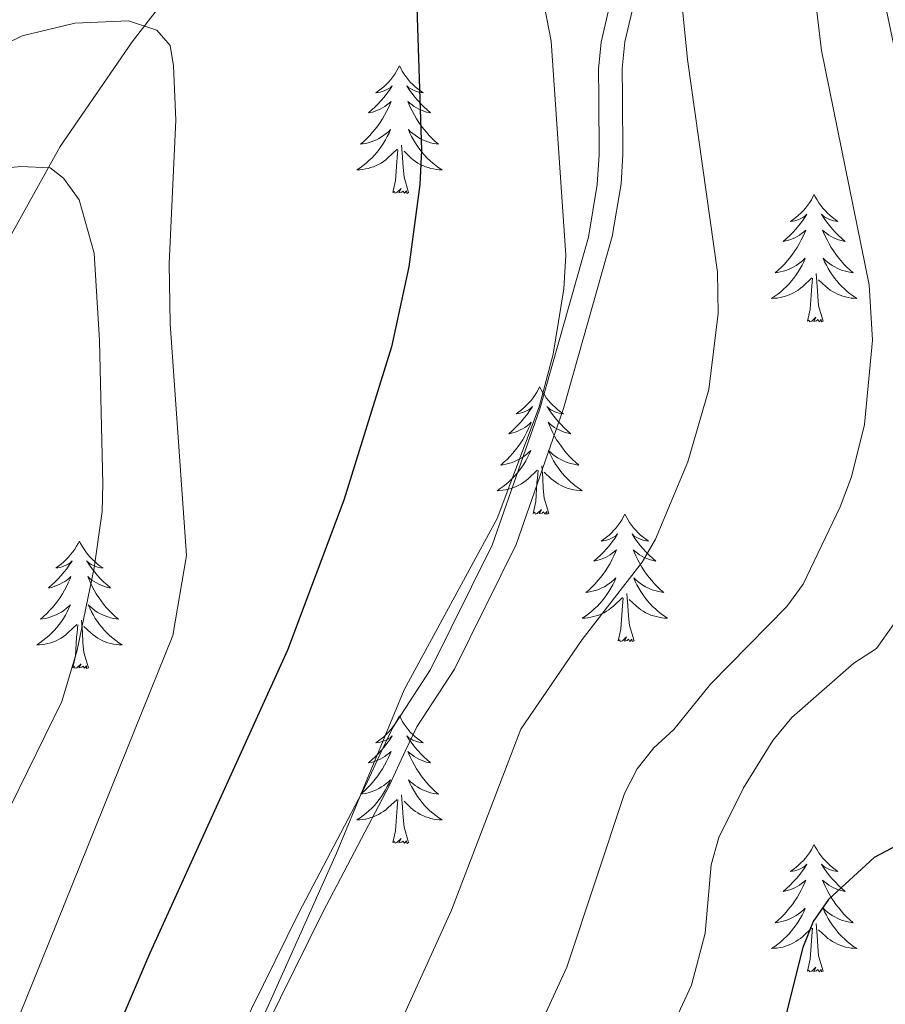
# Model space of a CAD drawing. Units: metres. Extents: x 655057 to 659578, y 702211 to 705281.
# Drawn here: x 657485 to 657566, y 702705 to 702797 of the extents above; entities that cross this region are included whole.
import ezdxf

# ---------------------------------------------------------------- set-up
doc = ezdxf.new("R2010")
doc.units = ezdxf.units.M
doc.header["$MEASUREMENT"] = 0
doc.linetypes.add('DGN Style 3', pattern=[69.53588, 49.668486, -19.867394])
for name, color, linetype, lineweight in [('Carátula', 7, 'Continuous', 5), ('Elementos auxiliares', 7, 'Continuous', 5), ('Entidades rústicas y varios', 7, 'Continuous', 5), ('Hidrografía', 7, 'Continuous', 5), ('Relieve y altimetría', 7, 'Continuous', 5), ('Viales y ferrocarril', 7, 'Continuous', 5)]:
    doc.layers.add(name, color=color, linetype=linetype, lineweight=lineweight)

msp = doc.modelspace()

# ---------------------------------------------------------------- linework, layer by layer
at = {"layer": 'Carátula', "color": 7, "linetype": 'Continuous', "lineweight": 5}
msp.add_3dface([(655123.95, 702210.98), (659577.82, 702311.62), (659510.72, 705280.86), (655056.86, 705180.22)], dxfattribs=at)
at = {"layer": 'Elementos auxiliares', "color": 250, "linetype": 'Continuous', "lineweight": 5}
msp.add_3dface([(655934.71, 704937.71), (659359.67, 705015.13), (659412.55, 702701.74), (655986.44, 702624.32)], dxfattribs=at)
at = {"layer": 'Entidades rústicas y varios', "color": 92, "linetype": 'Continuous', "lineweight": 5, "flags": 128}
for points in [[(657520.99, 702793.02), (657520.88, 702792.8), (657520.72, 702792.52), (657520.55, 702792.26), (657520.37, 702792), (657520.18, 702791.75), (657519.97, 702791.51), (657519.75, 702791.29), (657519.52, 702791.07), (657519.28, 702790.87), (657519.03, 702790.68), (657518.77, 702790.5), (657518.97, 702790.52), (657519.17, 702790.56), (657519.37, 702790.62), (657519.57, 702790.69), (657519.75, 702790.77), (657519.94, 702790.87), (657520.11, 702790.98), (657520.31, 702791.17), (657520.27, 702791.11), (657520.04, 702790.76), (657519.8, 702790.43), (657519.55, 702790.1), (657519.28, 702789.79), (657519, 702789.48), (657518.71, 702789.19), (657518.4, 702788.9), (657518.09, 702788.63), (657518.21, 702788.65), (657518.46, 702788.71), (657518.7, 702788.79), (657518.94, 702788.87), (657519.17, 702788.98), (657519.39, 702789.09), (657519.61, 702789.23), (657519.81, 702789.37), (657520.01, 702789.53), (657520.2, 702789.7), (657520.11, 702789.48), (657519.95, 702789.11), (657519.78, 702788.76), (657519.6, 702788.41), (657519.4, 702788.07), (657519.19, 702787.74), (657518.96, 702787.42), (657518.72, 702787.11), (657518.47, 702786.81), (657518.21, 702786.51), (657517.93, 702786.23), (657517.64, 702785.96), (657517.35, 702785.71), (657517.54, 702785.73), (657517.81, 702785.78), (657518.07, 702785.84), (657518.33, 702785.92), (657518.59, 702786.01), (657518.83, 702786.12), (657519.07, 702786.24), (657519.31, 702786.38), (657519.53, 702786.53), (657519.75, 702786.7), (657519.96, 702786.87), (657520.15, 702787.06), (657520.01, 702786.73), (657519.85, 702786.41), (657519.69, 702786.1), (657519.5, 702785.79), (657519.31, 702785.5), (657519.1, 702785.21), (657518.87, 702784.93), (657518.64, 702784.66), (657518.39, 702784.4), (657518.13, 702784.16), (657517.87, 702783.93), (657517.59, 702783.7), (657517.3, 702783.49), (657517.01, 702783.3), (657517.27, 702783.31), (657517.53, 702783.34), (657517.8, 702783.38), (657518.06, 702783.43), (657518.31, 702783.51), (657518.56, 702783.59), (657518.81, 702783.7), (657519.04, 702783.81), (657519.27, 702783.94), (657519.49, 702784.09), (657519.71, 702784.25), (657519.91, 702784.42), (657520.76, 702785.22)], [(657520.99, 702793.02), (657521.1, 702792.8), (657521.25, 702792.52), (657521.42, 702792.26), (657521.6, 702792), (657521.8, 702791.75), (657522, 702791.51), (657522.22, 702791.29), (657522.45, 702791.07), (657522.69, 702790.87), (657522.94, 702790.68), (657523.2, 702790.5), (657523.01, 702790.52), (657522.8, 702790.56), (657522.6, 702790.62), (657522.41, 702790.69), (657522.22, 702790.77), (657522.04, 702790.87), (657521.86, 702790.98), (657521.66, 702791.17), (657521.7, 702791.11), (657521.93, 702790.76), (657522.17, 702790.43), (657522.43, 702790.1), (657522.7, 702789.79), (657522.98, 702789.48), (657523.27, 702789.19), (657523.57, 702788.9), (657523.89, 702788.63), (657523.76, 702788.65), (657523.51, 702788.71), (657523.27, 702788.79), (657523.04, 702788.87), (657522.81, 702788.98), (657522.58, 702789.09), (657522.37, 702789.23), (657522.16, 702789.37), (657521.96, 702789.53), (657521.78, 702789.7), (657521.86, 702789.48), (657522.02, 702789.11), (657522.19, 702788.76), (657522.38, 702788.41), (657522.58, 702788.07), (657522.79, 702787.74), (657523.01, 702787.42), (657523.25, 702787.11), (657523.51, 702786.81), (657523.77, 702786.51), (657524.04, 702786.23), (657524.33, 702785.96), (657524.63, 702785.71), (657524.43, 702785.73), (657524.17, 702785.78), (657523.9, 702785.84), (657523.64, 702785.92), (657523.39, 702786.01), (657523.14, 702786.12), (657522.9, 702786.24), (657522.67, 702786.38), (657522.44, 702786.53), (657522.22, 702786.7), (657522.02, 702786.87), (657521.82, 702787.06), (657521.96, 702786.73), (657522.12, 702786.41), (657522.29, 702786.1), (657522.47, 702785.79), (657522.67, 702785.5), (657522.88, 702785.21), (657523.1, 702784.93), (657523.34, 702784.66), (657523.58, 702784.4), (657523.84, 702784.16), (657524.11, 702783.93), (657524.39, 702783.7), (657524.68, 702783.49), (657524.97, 702783.3), (657524.7, 702783.31), (657524.44, 702783.34), (657524.18, 702783.38), (657523.92, 702783.43), (657523.66, 702783.51), (657523.41, 702783.59), (657523.17, 702783.7), (657522.93, 702783.81), (657522.7, 702783.94), (657522.48, 702784.09), (657522.27, 702784.25), (657522.06, 702784.42), (657521.41, 702785.04)], [(657521.84, 702781.17), (657521.41, 702782.61), (657521.32, 702783.51), (657521.27, 702784.46), (657521.17, 702785.62)], [(657520.37, 702781.17), (657520.61, 702782.29), (657520.73, 702784.03), (657520.77, 702784.46), (657520.84, 702785.18)], [(657521.84, 702781.17), (657521.66, 702781.1), (657521.65, 702781.34), (657521.45, 702781.12), (657521.33, 702781.32), (657521.21, 702781.21), (657520.94, 702781.16), (657521.14, 702781.55), (657520.75, 702781.17), (657520.57, 702781.12), (657520.53, 702781.28), (657520.37, 702781.17)], [(657559.75, 702780.99), (657559.64, 702780.77), (657559.49, 702780.5), (657559.32, 702780.23), (657559.14, 702779.98), (657558.94, 702779.73), (657558.74, 702779.49), (657558.52, 702779.26), (657558.29, 702779.05), (657558.05, 702778.85), (657557.8, 702778.65), (657557.54, 702778.48), (657557.73, 702778.5), (657557.94, 702778.54), (657558.14, 702778.59), (657558.33, 702778.66), (657558.52, 702778.75), (657558.7, 702778.85), (657558.88, 702778.96), (657559.08, 702779.15), (657559.04, 702779.08), (657558.81, 702778.74), (657558.57, 702778.4), (657558.31, 702778.08), (657558.04, 702777.76), (657557.76, 702777.45), (657557.47, 702777.16), (657557.17, 702776.88), (657556.85, 702776.61), (657556.98, 702776.63), (657557.23, 702776.69), (657557.47, 702776.76), (657557.7, 702776.85), (657557.93, 702776.95), (657558.16, 702777.07), (657558.37, 702777.2), (657558.58, 702777.35), (657558.78, 702777.5), (657558.96, 702777.67), (657558.88, 702777.45), (657558.72, 702777.09), (657558.55, 702776.74), (657558.36, 702776.39), (657558.16, 702776.05), (657557.95, 702775.72), (657557.73, 702775.4), (657557.49, 702775.08), (657557.23, 702774.78), (657556.97, 702774.49), (657556.7, 702774.21), (657556.41, 702773.94), (657556.11, 702773.68), (657556.31, 702773.71), (657556.57, 702773.75), (657556.84, 702773.81), (657557.1, 702773.89), (657557.35, 702773.99), (657557.6, 702774.1), (657557.84, 702774.22), (657558.07, 702774.36), (657558.3, 702774.51), (657558.52, 702774.67), (657558.72, 702774.85), (657558.92, 702775.03), (657558.78, 702774.71), (657558.62, 702774.39), (657558.45, 702774.07), (657558.27, 702773.77), (657558.07, 702773.47), (657557.86, 702773.18), (657557.64, 702772.91), (657557.4, 702772.64), (657557.16, 702772.38), (657556.9, 702772.13), (657556.63, 702771.9), (657556.35, 702771.68), (657556.06, 702771.47), (657555.77, 702771.28), (657556.04, 702771.29), (657556.3, 702771.31), (657556.56, 702771.35), (657556.82, 702771.41), (657557.08, 702771.48), (657557.33, 702771.57), (657557.57, 702771.67), (657557.81, 702771.79), (657558.04, 702771.92), (657558.26, 702772.06), (657558.47, 702772.22), (657558.68, 702772.39), (657559.53, 702773.19)], [(657559.75, 702780.99), (657559.86, 702780.77), (657560.02, 702780.5), (657560.19, 702780.23), (657560.37, 702779.98), (657560.56, 702779.73), (657560.77, 702779.49), (657560.99, 702779.26), (657561.22, 702779.05), (657561.46, 702778.85), (657561.71, 702778.65), (657561.97, 702778.48), (657561.77, 702778.5), (657561.57, 702778.54), (657561.37, 702778.59), (657561.17, 702778.66), (657560.99, 702778.75), (657560.8, 702778.85), (657560.63, 702778.96), (657560.43, 702779.15), (657560.47, 702779.08), (657560.7, 702778.74), (657560.94, 702778.4), (657561.19, 702778.08), (657561.46, 702777.76), (657561.74, 702777.45), (657562.03, 702777.16), (657562.34, 702776.88), (657562.65, 702776.61), (657562.53, 702776.63), (657562.28, 702776.69), (657562.04, 702776.76), (657561.8, 702776.85), (657561.57, 702776.95), (657561.35, 702777.07), (657561.13, 702777.2), (657560.93, 702777.35), (657560.73, 702777.5), (657560.54, 702777.67), (657560.63, 702777.45), (657560.79, 702777.09), (657560.96, 702776.74), (657561.14, 702776.39), (657561.34, 702776.05), (657561.55, 702775.72), (657561.78, 702775.4), (657562.02, 702775.08), (657562.27, 702774.78), (657562.53, 702774.49), (657562.81, 702774.21), (657563.1, 702773.94), (657563.39, 702773.68), (657563.2, 702773.71), (657562.93, 702773.75), (657562.67, 702773.81), (657562.41, 702773.89), (657562.15, 702773.99), (657561.91, 702774.1), (657561.67, 702774.22), (657561.43, 702774.36), (657561.21, 702774.51), (657560.99, 702774.67), (657560.78, 702774.85), (657560.59, 702775.03), (657560.73, 702774.71), (657560.89, 702774.39), (657561.05, 702774.07), (657561.24, 702773.77), (657561.43, 702773.47), (657561.64, 702773.18), (657561.87, 702772.91), (657562.1, 702772.64), (657562.35, 702772.38), (657562.61, 702772.13), (657562.87, 702771.9), (657563.15, 702771.68), (657563.44, 702771.47), (657563.73, 702771.28), (657563.47, 702771.29), (657563.21, 702771.31), (657562.94, 702771.35), (657562.68, 702771.41), (657562.43, 702771.48), (657562.18, 702771.57), (657561.93, 702771.67), (657561.7, 702771.79), (657561.47, 702771.92), (657561.25, 702772.06), (657561.03, 702772.22), (657560.83, 702772.39), (657560.17, 702773.01)], [(657560.6, 702769.14), (657560.17, 702770.58), (657560.08, 702771.49), (657560.04, 702772.43), (657559.94, 702773.6)], [(657559.13, 702769.14), (657559.38, 702770.26), (657559.49, 702772), (657559.54, 702772.43), (657559.6, 702773.16)], [(657560.6, 702769.14), (657560.43, 702769.07), (657560.41, 702769.31), (657560.22, 702769.09), (657560.1, 702769.29), (657559.98, 702769.19), (657559.71, 702769.13), (657559.91, 702769.53), (657559.52, 702769.15), (657559.33, 702769.09), (657559.29, 702769.25), (657559.13, 702769.14)], [(657534.09, 702763.01), (657533.98, 702762.79), (657533.83, 702762.51), (657533.66, 702762.25), (657533.48, 702761.99), (657533.29, 702761.74), (657533.08, 702761.5), (657532.86, 702761.28), (657532.63, 702761.06), (657532.39, 702760.86), (657532.14, 702760.67), (657531.88, 702760.49), (657532.08, 702760.51), (657532.28, 702760.55), (657532.48, 702760.61), (657532.67, 702760.67), (657532.86, 702760.76), (657533.04, 702760.86), (657533.22, 702760.97), (657533.42, 702761.16), (657533.38, 702761.1), (657533.15, 702760.75), (657532.91, 702760.42), (657532.65, 702760.09), (657532.39, 702759.77), (657532.11, 702759.47), (657531.81, 702759.17), (657531.51, 702758.89), (657531.2, 702758.62), (657531.32, 702758.64), (657531.57, 702758.7), (657531.81, 702758.77), (657532.05, 702758.86), (657532.28, 702758.97), (657532.5, 702759.08), (657532.71, 702759.21), (657532.92, 702759.36), (657533.12, 702759.52), (657533.31, 702759.69), (657533.22, 702759.47), (657533.06, 702759.1), (657532.89, 702758.75), (657532.71, 702758.4), (657532.51, 702758.06), (657532.29, 702757.73), (657532.07, 702757.41), (657531.83, 702757.1), (657531.58, 702756.79), (657531.31, 702756.5), (657531.04, 702756.22), (657530.75, 702755.95), (657530.45, 702755.69), (657530.65, 702755.72), (657530.92, 702755.77), (657531.18, 702755.83), (657531.44, 702755.91), (657531.69, 702756), (657531.94, 702756.11), (657532.18, 702756.23), (657532.42, 702756.37), (657532.64, 702756.52), (657532.86, 702756.69), (657533.06, 702756.86), (657533.26, 702757.05), (657533.12, 702756.72), (657532.96, 702756.4), (657532.79, 702756.09), (657532.61, 702755.78), (657532.41, 702755.49), (657532.2, 702755.2), (657531.98, 702754.92), (657531.75, 702754.65), (657531.5, 702754.39), (657531.24, 702754.15), (657530.97, 702753.91), (657530.69, 702753.69), (657530.41, 702753.48), (657530.11, 702753.29), (657530.38, 702753.3), (657530.64, 702753.33), (657530.91, 702753.37), (657531.16, 702753.42), (657531.42, 702753.5), (657531.67, 702753.58), (657531.91, 702753.69), (657532.15, 702753.8), (657532.38, 702753.93), (657532.6, 702754.08), (657532.82, 702754.24), (657533.02, 702754.41), (657533.87, 702755.21)], [(657534.09, 702763.01), (657534.21, 702762.79), (657534.36, 702762.51), (657534.53, 702762.25), (657534.71, 702761.99), (657534.91, 702761.74), (657535.11, 702761.5), (657535.33, 702761.28), (657535.56, 702761.06), (657535.8, 702760.86), (657536.05, 702760.67), (657536.31, 702760.49), (657536.11, 702760.51), (657535.91, 702760.55), (657535.71, 702760.61), (657535.52, 702760.67), (657535.33, 702760.76), (657535.15, 702760.86), (657534.97, 702760.97), (657534.77, 702761.16), (657534.81, 702761.1), (657535.04, 702760.75), (657535.28, 702760.42), (657535.54, 702760.09), (657535.81, 702759.77), (657536.09, 702759.47), (657536.38, 702759.17), (657536.68, 702758.89), (657536.99, 702758.62), (657536.87, 702758.64), (657536.62, 702758.7), (657536.38, 702758.77), (657536.15, 702758.86), (657535.91, 702758.97), (657535.69, 702759.08), (657535.47, 702759.21), (657535.27, 702759.36), (657535.07, 702759.52), (657534.88, 702759.69), (657534.97, 702759.47), (657535.13, 702759.1), (657535.3, 702758.75), (657535.48, 702758.4), (657535.68, 702758.06), (657535.9, 702757.73), (657536.12, 702757.41), (657536.36, 702757.1), (657536.61, 702756.79), (657536.88, 702756.5), (657537.15, 702756.22), (657537.44, 702755.95), (657537.74, 702755.69), (657537.54, 702755.72), (657537.27, 702755.77), (657537.01, 702755.83), (657536.75, 702755.91), (657536.5, 702756), (657536.25, 702756.11), (657536.01, 702756.23), (657535.77, 702756.37), (657535.55, 702756.52), (657535.33, 702756.69), (657535.13, 702756.86), (657534.93, 702757.05), (657535.07, 702756.72), (657535.23, 702756.4), (657535.4, 702756.09), (657535.58, 702755.78), (657535.78, 702755.49), (657535.99, 702755.2), (657536.21, 702754.92), (657536.44, 702754.65), (657536.69, 702754.39), (657536.95, 702754.15), (657537.22, 702753.91), (657537.5, 702753.69), (657537.79, 702753.48), (657538.07, 702753.29), (657537.81, 702753.3), (657537.55, 702753.33), (657537.29, 702753.37), (657537.03, 702753.42), (657536.77, 702753.5), (657536.52, 702753.58), (657536.28, 702753.69), (657536.04, 702753.8), (657535.81, 702753.93), (657535.59, 702754.08), (657535.37, 702754.24), (657535.17, 702754.41), (657534.51, 702755.03)], [(657533.48, 702751.16), (657533.72, 702752.27), (657533.83, 702754.02), (657533.88, 702754.45), (657533.95, 702755.17)], [(657534.95, 702751.16), (657534.52, 702752.6), (657534.43, 702753.5), (657534.38, 702754.45), (657534.28, 702755.61)], [(657534.95, 702751.16), (657534.77, 702751.09), (657534.75, 702751.33), (657534.56, 702751.11), (657534.44, 702751.31), (657534.32, 702751.2), (657534.05, 702751.15), (657534.25, 702751.54), (657533.86, 702751.16), (657533.67, 702751.11), (657533.63, 702751.27), (657533.48, 702751.16)], [(657542.05, 702751.09), (657541.94, 702750.87), (657541.79, 702750.59), (657541.62, 702750.33), (657541.44, 702750.07), (657541.25, 702749.82), (657541.04, 702749.59), (657540.82, 702749.36), (657540.59, 702749.14), (657540.35, 702748.94), (657540.1, 702748.75), (657539.84, 702748.57), (657540.04, 702748.59), (657540.24, 702748.63), (657540.44, 702748.69), (657540.63, 702748.76), (657540.82, 702748.84), (657541, 702748.94), (657541.18, 702749.05), (657541.38, 702749.24), (657541.34, 702749.18), (657541.11, 702748.83), (657540.87, 702748.5), (657540.61, 702748.17), (657540.35, 702747.85), (657540.07, 702747.55), (657539.77, 702747.26), (657539.47, 702746.97), (657539.16, 702746.7), (657539.28, 702746.73), (657539.53, 702746.78), (657539.77, 702746.86), (657540.01, 702746.94), (657540.24, 702747.05), (657540.46, 702747.17), (657540.67, 702747.3), (657540.88, 702747.44), (657541.08, 702747.6), (657541.27, 702747.77), (657541.18, 702747.55), (657541.02, 702747.19), (657540.85, 702746.83), (657540.67, 702746.48), (657540.47, 702746.14), (657540.25, 702745.81), (657540.03, 702745.49), (657539.79, 702745.18), (657539.54, 702744.88), (657539.27, 702744.58), (657539, 702744.3), (657538.71, 702744.03), (657538.41, 702743.77), (657538.61, 702743.8), (657538.88, 702743.85), (657539.14, 702743.91), (657539.4, 702743.99), (657539.65, 702744.08), (657539.9, 702744.19), (657540.14, 702744.31), (657540.38, 702744.45), (657540.6, 702744.6), (657540.82, 702744.77), (657541.02, 702744.94), (657541.22, 702745.13), (657541.08, 702744.8), (657540.92, 702744.48), (657540.75, 702744.17), (657540.57, 702743.86), (657540.37, 702743.57), (657540.16, 702743.28), (657539.94, 702743), (657539.71, 702742.73), (657539.46, 702742.47), (657539.2, 702742.23), (657538.93, 702741.99), (657538.65, 702741.77), (657538.37, 702741.56), (657538.07, 702741.37), (657538.34, 702741.38), (657538.6, 702741.41), (657538.87, 702741.45), (657539.12, 702741.51), (657539.38, 702741.58), (657539.63, 702741.66), (657539.87, 702741.77), (657540.11, 702741.88), (657540.34, 702742.01), (657540.56, 702742.16), (657540.78, 702742.32), (657540.98, 702742.49), (657541.83, 702743.29)], [(657542.05, 702751.09), (657542.17, 702750.87), (657542.32, 702750.59), (657542.49, 702750.33), (657542.67, 702750.07), (657542.87, 702749.82), (657543.07, 702749.59), (657543.29, 702749.36), (657543.52, 702749.14), (657543.76, 702748.94), (657544.01, 702748.75), (657544.27, 702748.57), (657544.07, 702748.59), (657543.87, 702748.63), (657543.67, 702748.69), (657543.48, 702748.76), (657543.29, 702748.84), (657543.11, 702748.94), (657542.93, 702749.05), (657542.73, 702749.24), (657542.77, 702749.18), (657543, 702748.83), (657543.24, 702748.5), (657543.5, 702748.17), (657543.77, 702747.85), (657544.05, 702747.55), (657544.34, 702747.26), (657544.64, 702746.97), (657544.95, 702746.7), (657544.83, 702746.73), (657544.58, 702746.78), (657544.34, 702746.86), (657544.11, 702746.94), (657543.87, 702747.05), (657543.65, 702747.17), (657543.43, 702747.3), (657543.23, 702747.44), (657543.03, 702747.6), (657542.84, 702747.77), (657542.93, 702747.55), (657543.09, 702747.19), (657543.26, 702746.83), (657543.44, 702746.48), (657543.64, 702746.14), (657543.86, 702745.81), (657544.08, 702745.49), (657544.32, 702745.18), (657544.57, 702744.88), (657544.84, 702744.58), (657545.11, 702744.3), (657545.4, 702744.03), (657545.7, 702743.77), (657545.5, 702743.8), (657545.23, 702743.85), (657544.97, 702743.91), (657544.71, 702743.99), (657544.46, 702744.08), (657544.21, 702744.19), (657543.97, 702744.31), (657543.73, 702744.45), (657543.51, 702744.6), (657543.29, 702744.77), (657543.09, 702744.94), (657542.89, 702745.13), (657543.03, 702744.8), (657543.19, 702744.48), (657543.36, 702744.17), (657543.54, 702743.86), (657543.74, 702743.57), (657543.95, 702743.28), (657544.17, 702743), (657544.4, 702742.73), (657544.65, 702742.47), (657544.91, 702742.23), (657545.18, 702741.99), (657545.46, 702741.77), (657545.75, 702741.56), (657546.03, 702741.37), (657545.77, 702741.38), (657545.51, 702741.41), (657545.25, 702741.45), (657544.99, 702741.51), (657544.73, 702741.58), (657544.48, 702741.66), (657544.24, 702741.77), (657544, 702741.88), (657543.77, 702742.01), (657543.55, 702742.16), (657543.33, 702742.32), (657543.13, 702742.49), (657542.47, 702743.11)], [(657491.07, 702748.58), (657490.95, 702748.36), (657490.8, 702748.09), (657490.63, 702747.82), (657490.45, 702747.56), (657490.25, 702747.31), (657490.05, 702747.08), (657489.83, 702746.85), (657489.6, 702746.63), (657489.36, 702746.43), (657489.11, 702746.24), (657488.85, 702746.06), (657489.05, 702746.09), (657489.25, 702746.12), (657489.45, 702746.18), (657489.64, 702746.25), (657489.83, 702746.33), (657490.01, 702746.43), (657490.19, 702746.54), (657490.39, 702746.73), (657490.35, 702746.67), (657490.12, 702746.33), (657489.88, 702745.99), (657489.62, 702745.66), (657489.35, 702745.35), (657489.07, 702745.04), (657488.78, 702744.75), (657488.48, 702744.47), (657488.17, 702744.19), (657488.29, 702744.22), (657488.54, 702744.27), (657488.78, 702744.35), (657489.01, 702744.44), (657489.25, 702744.54), (657489.47, 702744.66), (657489.69, 702744.79), (657489.89, 702744.93), (657490.09, 702745.09), (657490.28, 702745.26), (657490.19, 702745.04), (657490.03, 702744.68), (657489.86, 702744.32), (657489.68, 702743.98), (657489.48, 702743.64), (657489.26, 702743.31), (657489.04, 702742.98), (657488.8, 702742.67), (657488.55, 702742.37), (657488.28, 702742.08), (657488.01, 702741.79), (657487.72, 702741.53), (657487.42, 702741.27), (657487.62, 702741.29), (657487.89, 702741.34), (657488.15, 702741.4), (657488.41, 702741.48), (657488.66, 702741.57), (657488.91, 702741.68), (657489.15, 702741.81), (657489.39, 702741.94), (657489.61, 702742.09), (657489.83, 702742.26), (657490.03, 702742.43), (657490.23, 702742.62), (657490.09, 702742.29), (657489.93, 702741.97), (657489.76, 702741.66), (657489.58, 702741.35), (657489.38, 702741.06), (657489.17, 702740.77), (657488.95, 702740.49), (657488.72, 702740.22), (657488.47, 702739.97), (657488.21, 702739.72), (657487.94, 702739.49), (657487.66, 702739.27), (657487.37, 702739.06), (657487.09, 702738.87), (657487.35, 702738.87), (657487.61, 702738.9), (657487.87, 702738.94), (657488.13, 702739), (657488.39, 702739.07), (657488.64, 702739.16), (657488.88, 702739.26), (657489.12, 702739.37), (657489.35, 702739.51), (657489.57, 702739.65), (657489.79, 702739.81), (657489.99, 702739.98), (657490.84, 702740.78)], [(657491.07, 702748.58), (657491.18, 702748.36), (657491.33, 702748.09), (657491.5, 702747.82), (657491.68, 702747.56), (657491.87, 702747.31), (657492.08, 702747.08), (657492.3, 702746.85), (657492.53, 702746.63), (657492.77, 702746.43), (657493.02, 702746.24), (657493.28, 702746.06), (657493.08, 702746.09), (657492.88, 702746.12), (657492.68, 702746.18), (657492.49, 702746.25), (657492.3, 702746.33), (657492.12, 702746.43), (657491.94, 702746.54), (657491.74, 702746.73), (657491.78, 702746.67), (657492.01, 702746.33), (657492.25, 702745.99), (657492.51, 702745.66), (657492.77, 702745.35), (657493.05, 702745.04), (657493.35, 702744.75), (657493.65, 702744.47), (657493.96, 702744.19), (657493.84, 702744.22), (657493.59, 702744.27), (657493.35, 702744.35), (657493.11, 702744.44), (657492.88, 702744.54), (657492.66, 702744.66), (657492.45, 702744.79), (657492.24, 702744.93), (657492.04, 702745.09), (657491.85, 702745.26), (657491.94, 702745.04), (657492.1, 702744.68), (657492.27, 702744.32), (657492.45, 702743.98), (657492.65, 702743.64), (657492.87, 702743.31), (657493.09, 702742.98), (657493.33, 702742.67), (657493.58, 702742.37), (657493.85, 702742.08), (657494.12, 702741.79), (657494.41, 702741.53), (657494.71, 702741.27), (657494.51, 702741.29), (657494.24, 702741.34), (657493.98, 702741.4), (657493.72, 702741.48), (657493.47, 702741.57), (657493.22, 702741.68), (657492.98, 702741.81), (657492.74, 702741.94), (657492.52, 702742.09), (657492.3, 702742.26), (657492.1, 702742.43), (657491.9, 702742.62), (657492.04, 702742.29), (657492.2, 702741.97), (657492.37, 702741.66), (657492.55, 702741.35), (657492.75, 702741.06), (657492.96, 702740.77), (657493.18, 702740.49), (657493.41, 702740.22), (657493.66, 702739.97), (657493.92, 702739.72), (657494.19, 702739.49), (657494.47, 702739.27), (657494.75, 702739.06), (657495.05, 702738.87), (657494.78, 702738.87), (657494.52, 702738.9), (657494.25, 702738.94), (657494, 702739), (657493.74, 702739.07), (657493.49, 702739.16), (657493.25, 702739.26), (657493.01, 702739.37), (657492.78, 702739.51), (657492.56, 702739.65), (657492.34, 702739.81), (657492.14, 702739.98), (657491.48, 702740.6)], [(657541.44, 702739.24), (657541.68, 702740.35), (657541.79, 702742.1), (657541.84, 702742.53), (657541.91, 702743.25)], [(657542.91, 702739.24), (657542.48, 702740.68), (657542.39, 702741.58), (657542.34, 702742.53), (657542.24, 702743.69)], [(657491.92, 702736.73), (657491.49, 702738.17), (657491.4, 702739.07), (657491.35, 702740.02), (657491.25, 702741.19)], [(657490.45, 702736.73), (657490.69, 702737.85), (657490.8, 702739.59), (657490.85, 702740.02), (657490.91, 702740.75)], [(657542.91, 702739.24), (657542.73, 702739.17), (657542.71, 702739.41), (657542.52, 702739.19), (657542.4, 702739.39), (657542.28, 702739.28), (657542.01, 702739.23), (657542.21, 702739.62), (657541.82, 702739.24), (657541.63, 702739.19), (657541.59, 702739.35), (657541.44, 702739.24)], [(657491.92, 702736.73), (657491.74, 702736.66), (657491.72, 702736.9), (657491.53, 702736.68), (657491.41, 702736.88), (657491.29, 702736.77), (657491.02, 702736.72), (657491.22, 702737.11), (657490.83, 702736.73), (657490.64, 702736.68), (657490.6, 702736.84), (657490.45, 702736.73)], [(657520.99, 702732.22), (657520.88, 702732), (657520.72, 702731.73), (657520.55, 702731.46), (657520.37, 702731.2), (657520.18, 702730.95), (657519.97, 702730.72), (657519.75, 702730.49), (657519.52, 702730.27), (657519.28, 702730.07), (657519.03, 702729.88), (657518.77, 702729.7), (657518.97, 702729.73), (657519.17, 702729.76), (657519.37, 702729.82), (657519.57, 702729.89), (657519.75, 702729.97), (657519.94, 702730.07), (657520.11, 702730.18), (657520.31, 702730.37), (657520.27, 702730.31), (657520.04, 702729.97), (657519.8, 702729.63), (657519.55, 702729.3), (657519.28, 702728.99), (657519, 702728.68), (657518.71, 702728.39), (657518.4, 702728.11), (657518.09, 702727.83), (657518.21, 702727.86), (657518.46, 702727.91), (657518.7, 702727.99), (657518.94, 702728.08), (657519.17, 702728.18), (657519.39, 702728.3), (657519.61, 702728.43), (657519.81, 702728.57), (657520.01, 702728.73), (657520.2, 702728.9), (657520.11, 702728.68), (657519.95, 702728.32), (657519.78, 702727.96), (657519.6, 702727.62), (657519.4, 702727.28), (657519.19, 702726.95), (657518.96, 702726.62), (657518.72, 702726.31), (657518.47, 702726.01), (657518.21, 702725.72), (657517.93, 702725.43), (657517.64, 702725.17), (657517.35, 702724.91), (657517.54, 702724.93), (657517.81, 702724.98), (657518.07, 702725.04), (657518.33, 702725.12), (657518.59, 702725.21), (657518.83, 702725.32), (657519.07, 702725.45), (657519.31, 702725.58), (657519.53, 702725.73), (657519.75, 702725.9), (657519.96, 702726.07), (657520.15, 702726.26), (657520.01, 702725.93), (657519.85, 702725.61), (657519.69, 702725.3), (657519.5, 702724.99), (657519.31, 702724.7), (657519.1, 702724.41), (657518.87, 702724.13), (657518.64, 702723.86), (657518.39, 702723.61), (657518.13, 702723.36), (657517.87, 702723.13), (657517.59, 702722.91), (657517.3, 702722.7), (657517.01, 702722.51), (657517.27, 702722.51), (657517.53, 702722.54), (657517.8, 702722.58), (657518.06, 702722.64), (657518.31, 702722.71), (657518.56, 702722.8), (657518.81, 702722.9), (657519.04, 702723.01), (657519.27, 702723.15), (657519.49, 702723.29), (657519.71, 702723.45), (657519.91, 702723.62), (657520.76, 702724.42)], [(657520.99, 702732.22), (657521.1, 702732), (657521.25, 702731.73), (657521.42, 702731.46), (657521.6, 702731.2), (657521.8, 702730.95), (657522, 702730.72), (657522.22, 702730.49), (657522.45, 702730.27), (657522.69, 702730.07), (657522.94, 702729.88), (657523.2, 702729.7), (657523.01, 702729.73), (657522.8, 702729.76), (657522.6, 702729.82), (657522.41, 702729.89), (657522.22, 702729.97), (657522.04, 702730.07), (657521.86, 702730.18), (657521.66, 702730.37), (657521.7, 702730.31), (657521.93, 702729.97), (657522.17, 702729.63), (657522.43, 702729.3), (657522.7, 702728.99), (657522.98, 702728.68), (657523.27, 702728.39), (657523.57, 702728.11), (657523.89, 702727.83), (657523.76, 702727.86), (657523.51, 702727.91), (657523.27, 702727.99), (657523.04, 702728.08), (657522.81, 702728.18), (657522.58, 702728.3), (657522.37, 702728.43), (657522.16, 702728.57), (657521.96, 702728.73), (657521.78, 702728.9), (657521.86, 702728.68), (657522.02, 702728.32), (657522.19, 702727.96), (657522.38, 702727.62), (657522.58, 702727.28), (657522.79, 702726.95), (657523.01, 702726.62), (657523.25, 702726.31), (657523.51, 702726.01), (657523.77, 702725.72), (657524.04, 702725.43), (657524.33, 702725.17), (657524.63, 702724.91), (657524.43, 702724.93), (657524.17, 702724.98), (657523.9, 702725.04), (657523.64, 702725.12), (657523.39, 702725.21), (657523.14, 702725.32), (657522.9, 702725.45), (657522.67, 702725.58), (657522.44, 702725.73), (657522.22, 702725.9), (657522.02, 702726.07), (657521.82, 702726.26), (657521.96, 702725.93), (657522.12, 702725.61), (657522.29, 702725.3), (657522.47, 702724.99), (657522.67, 702724.7), (657522.88, 702724.41), (657523.1, 702724.13), (657523.34, 702723.86), (657523.58, 702723.61), (657523.84, 702723.36), (657524.11, 702723.13), (657524.39, 702722.91), (657524.68, 702722.7), (657524.97, 702722.51), (657524.7, 702722.51), (657524.44, 702722.54), (657524.18, 702722.58), (657523.92, 702722.64), (657523.66, 702722.71), (657523.41, 702722.8), (657523.17, 702722.9), (657522.93, 702723.01), (657522.7, 702723.15), (657522.48, 702723.29), (657522.27, 702723.45), (657522.06, 702723.62), (657521.41, 702724.24)], [(657521.84, 702720.37), (657521.41, 702721.81), (657521.32, 702722.71), (657521.27, 702723.66), (657521.17, 702724.83)], [(657520.37, 702720.37), (657520.61, 702721.49), (657520.73, 702723.23), (657520.77, 702723.66), (657520.84, 702724.39)], [(657521.84, 702720.37), (657521.66, 702720.3), (657521.65, 702720.54), (657521.45, 702720.32), (657521.33, 702720.52), (657521.21, 702720.41), (657520.94, 702720.36), (657521.14, 702720.75), (657520.75, 702720.37), (657520.57, 702720.32), (657520.53, 702720.48), (657520.37, 702720.37)], [(657559.75, 702720.19), (657559.64, 702719.98), (657559.49, 702719.7), (657559.32, 702719.43), (657559.14, 702719.18), (657558.94, 702718.93), (657558.74, 702718.69), (657558.52, 702718.47), (657558.29, 702718.25), (657558.05, 702718.05), (657557.8, 702717.86), (657557.54, 702717.68), (657557.73, 702717.7), (657557.94, 702717.74), (657558.14, 702717.79), (657558.33, 702717.86), (657558.52, 702717.95), (657558.7, 702718.05), (657558.88, 702718.16), (657559.08, 702718.35), (657559.04, 702718.29), (657558.81, 702717.94), (657558.57, 702717.6), (657558.31, 702717.28), (657558.04, 702716.96), (657557.76, 702716.66), (657557.47, 702716.36), (657557.17, 702716.08), (657556.85, 702715.81), (657556.98, 702715.83), (657557.23, 702715.89), (657557.47, 702715.96), (657557.7, 702716.05), (657557.93, 702716.15), (657558.16, 702716.27), (657558.37, 702716.4), (657558.58, 702716.55), (657558.78, 702716.71), (657558.96, 702716.87), (657558.88, 702716.65), (657558.72, 702716.29), (657558.55, 702715.94), (657558.36, 702715.59), (657558.16, 702715.25), (657557.95, 702714.92), (657557.73, 702714.6), (657557.49, 702714.29), (657557.23, 702713.98), (657556.97, 702713.69), (657556.7, 702713.41), (657556.41, 702713.14), (657556.11, 702712.88), (657556.31, 702712.91), (657556.57, 702712.95), (657556.84, 702713.02), (657557.1, 702713.1), (657557.35, 702713.19), (657557.6, 702713.3), (657557.84, 702713.42), (657558.07, 702713.56), (657558.3, 702713.71), (657558.52, 702713.87), (657558.72, 702714.05), (657558.92, 702714.24), (657558.78, 702713.91), (657558.62, 702713.59), (657558.45, 702713.27), (657558.27, 702712.97), (657558.07, 702712.67), (657557.86, 702712.39), (657557.64, 702712.11), (657557.4, 702711.84), (657557.16, 702711.58), (657556.9, 702711.34), (657556.63, 702711.1), (657556.35, 702710.88), (657556.06, 702710.67), (657555.77, 702710.48), (657556.04, 702710.49), (657556.3, 702710.51), (657556.56, 702710.55), (657556.82, 702710.61), (657557.08, 702710.68), (657557.33, 702710.77), (657557.57, 702710.87), (657557.81, 702710.99), (657558.04, 702711.12), (657558.26, 702711.27), (657558.47, 702711.42), (657558.68, 702711.59), (657559.53, 702712.39)], [(657559.75, 702720.19), (657559.86, 702719.98), (657560.02, 702719.7), (657560.19, 702719.43), (657560.37, 702719.18), (657560.56, 702718.93), (657560.77, 702718.69), (657560.99, 702718.47), (657561.22, 702718.25), (657561.46, 702718.05), (657561.71, 702717.86), (657561.97, 702717.68), (657561.77, 702717.7), (657561.57, 702717.74), (657561.37, 702717.79), (657561.17, 702717.86), (657560.99, 702717.95), (657560.8, 702718.05), (657560.63, 702718.16), (657560.43, 702718.35), (657560.47, 702718.29), (657560.7, 702717.94), (657560.94, 702717.6), (657561.19, 702717.28), (657561.46, 702716.96), (657561.74, 702716.66), (657562.03, 702716.36), (657562.34, 702716.08), (657562.65, 702715.81), (657562.53, 702715.83), (657562.28, 702715.89), (657562.04, 702715.96), (657561.8, 702716.05), (657561.57, 702716.15), (657561.35, 702716.27), (657561.13, 702716.4), (657560.93, 702716.55), (657560.73, 702716.71), (657560.54, 702716.87), (657560.63, 702716.65), (657560.79, 702716.29), (657560.96, 702715.94), (657561.14, 702715.59), (657561.34, 702715.25), (657561.55, 702714.92), (657561.78, 702714.6), (657562.02, 702714.29), (657562.27, 702713.98), (657562.53, 702713.69), (657562.81, 702713.41), (657563.1, 702713.14), (657563.39, 702712.88), (657563.2, 702712.91), (657562.93, 702712.95), (657562.67, 702713.02), (657562.41, 702713.1), (657562.15, 702713.19), (657561.91, 702713.3), (657561.67, 702713.42), (657561.43, 702713.56), (657561.21, 702713.71), (657560.99, 702713.87), (657560.78, 702714.05), (657560.59, 702714.24), (657560.73, 702713.91), (657560.89, 702713.59), (657561.05, 702713.27), (657561.24, 702712.97), (657561.43, 702712.67), (657561.64, 702712.39), (657561.87, 702712.11), (657562.1, 702711.84), (657562.35, 702711.58), (657562.61, 702711.34), (657562.87, 702711.1), (657563.15, 702710.88), (657563.44, 702710.67), (657563.73, 702710.48), (657563.47, 702710.49), (657563.21, 702710.51), (657562.94, 702710.55), (657562.68, 702710.61), (657562.43, 702710.68), (657562.18, 702710.77), (657561.93, 702710.87), (657561.7, 702710.99), (657561.47, 702711.12), (657561.25, 702711.27), (657561.03, 702711.42), (657560.83, 702711.59), (657560.17, 702712.21)], [(657560.6, 702708.34), (657560.17, 702709.78), (657560.08, 702710.69), (657560.04, 702711.64), (657559.94, 702712.8)], [(657559.13, 702708.34), (657559.38, 702709.46), (657559.49, 702711.2), (657559.54, 702711.64), (657559.6, 702712.36)], [(657560.6, 702708.34), (657560.43, 702708.28), (657560.41, 702708.51), (657560.22, 702708.29), (657560.1, 702708.5), (657559.98, 702708.39), (657559.71, 702708.33), (657559.91, 702708.73), (657559.52, 702708.35), (657559.33, 702708.29), (657559.29, 702708.45), (657559.13, 702708.34)]]:
    msp.add_lwpolyline(points, dxfattribs=at)
at = {"layer": 'Hidrografía', "color": 142, "linetype": 'DGN Style 3', "lineweight": 15}
msp.add_polyline3d([(657477.12, 702764.14, 785.43), (657480.62, 702769.93, 784.96), (657482.98, 702774.17, 785.9), (657489.26, 702785.49, 790.49), (657495.99, 702795.27, 794.41), (657498.45, 702798.45, 795.48), (657507.24, 702807.08, 798.11), (657510.36, 702810.82, 799.21), (657517.44, 702824.12, 803.01)], dxfattribs=at)
at = {"layer": 'Relieve y altimetría', "color": 30, "linetype": 'Continuous', "lineweight": 5, "flags": 128}
for points, elevation in [([(657486.91, 702658.22), (657487.05, 702658.81), (657488.94, 702663.43), (657496.42, 702677.59), (657515.09, 702719.38), (657521.42, 702734.67), (657530.13, 702750.68), (657534.06, 702761.14), (657535.36, 702766.05), (657536.35, 702772.18), (657536.53, 702775.33), (657535.16, 702795.34), (657533.51, 702803.88), (657529.91, 702816.9), (657528.09, 702821.97), (657526.73, 702824.42), (657522.87, 702827.59), (657518.01, 702829.46), (657504.54, 702832.76), (657499.09, 702833.31), (657496.57, 702833.26), (657494.13, 702832.7), (657491.84, 702831.51), (657484.13, 702824.48)], 805), ([(657559.18, 702804.87), (657560.44, 702794.45), (657564.88, 702772.56), (657565.21, 702767.36), (657564.47, 702759.49), (657563.24, 702754.6), (657562.17, 702751.79), (657558.72, 702744.54), (657557.2, 702742.45), (657550.06, 702735.18), (657546.63, 702730.94), (657544.76, 702729.24), (657543.22, 702727.27), (657542.02, 702724.98), (657536.63, 702708.73), (657525.46, 702684.38)], 815), ([(657547.05, 702802.44), (657547.9, 702793.63), (657550.7, 702773.72), (657550.78, 702769.87), (657549.91, 702762.77), (657547.95, 702755.98), (657544.91, 702748.76), (657543.67, 702746.59), (657538.07, 702739.38), (657532.32, 702730.97), (657525.86, 702714.06), (657514.88, 702689.86)], 810), ([(657566.12, 702800.17), (657569.34, 702784.66), (657572.76, 702774.2), (657574.11, 702768.87), (657574.13, 702763.73), (657573.36, 702758.34), (657570.91, 702747.76), (657568.76, 702743.03), (657565.57, 702738.52), (657563.47, 702737.16), (657557.66, 702732.07), (657555.88, 702729.94), (657553.14, 702725.51), (657550.84, 702720.84), (657550.13, 702718.3), (657549.55, 702711.9), (657548.29, 702707.04), (657540.82, 702690.94)], 820), ([(657480.86, 702793.47), (657485.72, 702795.85), (657490.65, 702797.03), (657495.67, 702797.23), (657498.31, 702796.35), (657499.54, 702794.93), (657499.86, 702793.03), (657500.07, 702787.95), (657499.47, 702774.53), (657499.56, 702768.91), (657501.07, 702747.24), (657499.8, 702739.74), (657488.27, 702711.15), (657474.74, 702677.78)], 795), ([(657480.31, 702783.06), (657485.56, 702783.6), (657488.32, 702783.49), (657489.58, 702782.52), (657491.05, 702780.5), (657492.44, 702775.51), (657492.94, 702767.33), (657493.27, 702753.92), (657493.2, 702751.33), (657492.44, 702746.09), (657490.86, 702738.38), (657489.42, 702733.57), (657478.26, 702710.89)], 790)]:
    msp.add_lwpolyline(points, dxfattribs=dict(at, elevation=elevation))
at = {"layer": 'Relieve y altimetría', "color": 30, "linetype": 'Continuous', "lineweight": 25, "flags": 128}
for points, elevation in [([(657485.33, 702805.12), (657490.74, 702807.67), (657498.43, 702811.99), (657500.81, 702812.77), (657503.67, 702813.1), (657509.54, 702812.95), (657512.94, 702812.11), (657515.37, 702811), (657517.42, 702809.57), (657519.22, 702807.53), (657520.65, 702804.95), (657522.58, 702799.49), (657523.06, 702785.14), (657522.9, 702781.93), (657521.87, 702774.22), (657520.24, 702766.76), (657515.8, 702752.39), (657510.52, 702738.37), (657497.65, 702710.02), (657482.71, 702675.1)], 800), ([(657579, 702800.1), (657581.35, 702780.86), (657581.89, 702769.77), (657581.55, 702758.66), (657580.05, 702751.1), (657577.38, 702743.17), (657576.96, 702740.7), (657576.99, 702732.72), (657576.61, 702729.93), (657575.79, 702727.31), (657573.93, 702724.87), (657570.19, 702721.54), (657565.35, 702718.98), (657561.09, 702715.05), (657559.67, 702712.99), (657558.7, 702710.57), (657556.04, 702700)], 825)]:
    msp.add_lwpolyline(points, dxfattribs=dict(at, elevation=elevation))
at = {"layer": 'Viales y ferrocarril', "color": 250, "linetype": 'Continuous', "lineweight": 5}
msp.add_polyline3d([(657501.63, 702693.64, 804.1), (657511.58, 702713.81, 804.91), (657517.82, 702725.69, 804.93), (657519.29, 702728.88, 805.79), (657520.38, 702731.14, 805.79), (657523.89, 702736.56, 805.79), (657529.66, 702748.21, 805.79), (657534.1, 702760.94, 806.03), (657538.65, 702777.01, 807.18), (657539.47, 702781.93, 807.5), (657539.65, 702784.69, 807.93), (657539.62, 702790.05, 807.93), (657539.58, 702792.73, 808.36), (657539.83, 702795.23, 808.36), (657541.09, 702800.68, 808.36)], dxfattribs=at)
at = {"layer": 'Viales y ferrocarril', "color": 250, "linetype": 'DGN Style 3', "lineweight": 5}
msp.add_polyline3d([(657503.86, 702693.69, 804.22), (657513.81, 702713.86, 805.03), (657520.05, 702725.74, 805.05), (657521.52, 702728.93, 805.91), (657522.61, 702731.19, 805.91), (657526.12, 702736.61, 805.91), (657531.89, 702748.26, 805.91), (657536.33, 702760.99, 806.15), (657540.88, 702777.06, 807.3), (657541.7, 702781.98, 807.62), (657541.88, 702784.74, 808.05), (657541.85, 702790.1, 808.05), (657541.81, 702792.78, 808.48), (657542.06, 702795.28, 808.48), (657543.32, 702800.73, 808.48)], dxfattribs=at)

doc.saveas('drawing.dxf')
